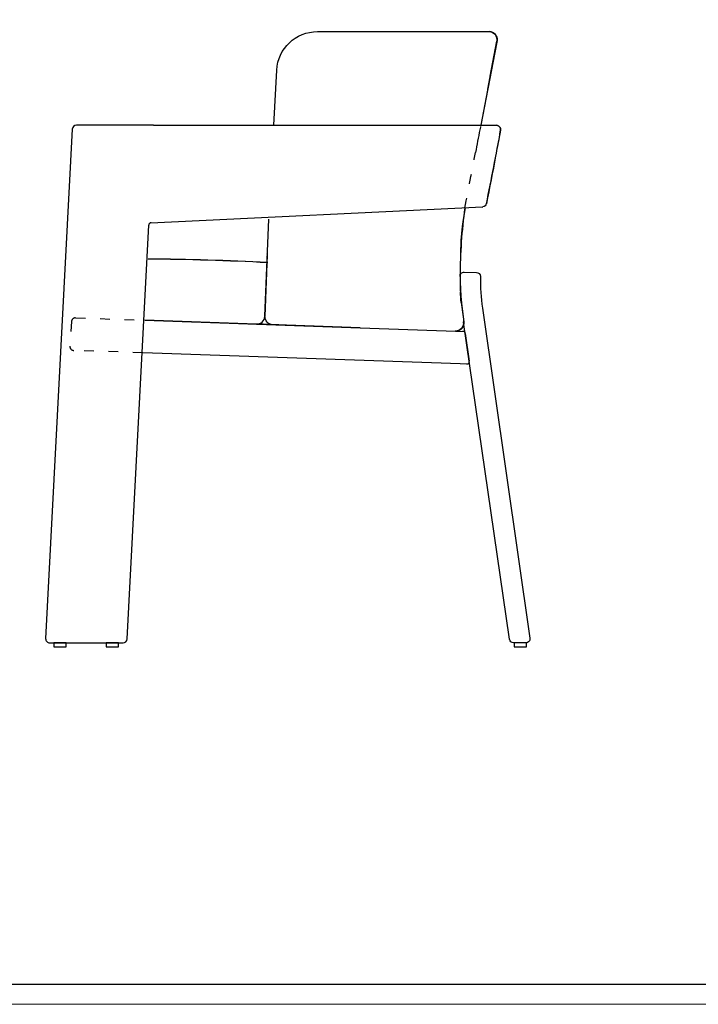
# Model space of a CAD drawing. Units: millimetres. Extents: x 17736 to 21063, y -28787 to -26458.
# Drawn here: x 19397 to 20230, y -28787 to -27579 of the extents above; entities that cross this region are included whole.
import ezdxf

# ---------------------------------------------------------------- set-up
doc = ezdxf.new("R2010")
doc.units = ezdxf.units.MM
doc.linetypes.add('ACAD_ISO03W100', pattern=[30, 12, -18])
doc.layers.add('MAKE2D$VISIBLE$COURBES', color=7, linetype='Continuous')
doc.layers.add('打印框', color=1, linetype='Continuous', lineweight=13)
doc.layers.add('轮廓线', color=7, linetype='Continuous', lineweight=25)

# ---------------------------------------------------------------- blocks, each defined once
blk = doc.blocks.new('KFGFSCX')
blk.add_lwpolyline([(6232.59, -44533.44), (8003.81, -44533.44), (8003.81, -45882.24), (6232.59, -45882.24)], close=True)
blk.add_lwpolyline([(6232.59, -44533.44), (8003.81, -44533.44), (8003.81, -45882.24), (6232.59, -45882.24)], close=True)
blk.add_lwpolyline([(6232.59, -44533.44), (8003.81, -44533.44), (8003.81, -45882.24), (6232.59, -45882.24)], close=True)
blk.add_lwpolyline([(6232.59, -44533.44), (8003.81, -44533.44), (8003.81, -45882.24), (6232.59, -45882.24)], close=True)
at = {"layer": '打印框', "color": 1, "linetype": 'ByBlock', "lineweight": 13}
blk.add_lwpolyline([(6218.19, -45896.64), (8186.19, -45896.64), (8186.19, -44519.04), (6218.19, -44519.04)], close=True, dxfattribs=at)
blk.add_lwpolyline([(6218.19, -45896.64), (8186.19, -45896.64), (8186.19, -44519.04), (6218.19, -44519.04)], close=True, dxfattribs=at)
at = {"layer": '轮廓线', "color": 0, "linetype": 'ByBlock', "lineweight": 13}
blk.add_lwpolyline([(6232.59, -45882.24), (8171.79, -45882.24), (8171.79, -44533.44), (6232.59, -44533.44)], close=True, dxfattribs=at)
blk.add_lwpolyline([(6232.59, -45882.24), (8171.79, -45882.24), (8171.79, -44533.44), (6232.59, -44533.44)], close=True, dxfattribs=at)

msp = doc.modelspace()

# ---------------------------------------------------------------- linework, layer by layer
at = {"color": 6}
msp.add_line((19949.1, -27997.7), (19944.2, -27963.5), dxfattribs=at)
for points in [[(19439.5, -28348.1), (19454.5, -28348.1), (19454.5, -28343.1), (19439.5, -28343.1)], [(19503.7, -28348.1), (19518.7, -28348.1), (19518.7, -28343.1), (19503.7, -28343.1)], [(20004.2, -28348.1), (20019.2, -28348.1), (20019.2, -28343.1), (20004.2, -28343.1)]]:
    msp.add_lwpolyline(points, close=True, dxfattribs=at)
for centre, start, end in [((19941.2, -27963.9), 8.2217, 88), ((19946.1, -27998.1), 268, 8.2217)]:
    msp.add_arc(centre, 3, start, end, dxfattribs=at)
at = {"layer": 'MAKE2D$VISIBLE$COURBES'}
for p, q in [((19762.7, -27593.1), (19973.2, -27593.1)), ((19983, -27605), (19963.3, -27708.1)), ((19983, -27605), (19963.3, -27708.1)), ((19983, -27605), (19971.8, -27663.4)), ((19971.8, -27663.6), (19983, -27605)), ((19974.8, -27648), (19983, -27605)), ((19982.8, -27605.9), (19980.4, -27618.7)), ((19983, -27605), (19983, -27605)), ((19983, -27605), (19983, -27605)), ((19980.4, -27618.7), (19963.2, -27708.1)), ((19982.2, -27609.5), (19974.8, -27648)), ((19709.3, -27708.1), (19712.8, -27640.5)), ((19462, -27712.9), (19429.3, -28337.9)), ((19561.6, -27708.1), (19467, -27708.1)), ((19986.5, -27718.4), (19987.3, -27714.1)), ((19558.5, -27827.7), (19965.3, -27808.3)), ((19698.3, -27942.2), (19703.2, -27823.1)), ((19529.2, -28338.4), (19555.7, -27830.5)), ((19700.9, -27867), (19698.3, -27942.6)), ((19700.9, -27866.1), (19700.9, -27866)), ((19700.9, -27866.1), (19700.9, -27866.4)), ((19700.9, -27866.4), (19700.9, -27867)), ((19701, -27866.6), (19700.9, -27866.6)), ((19942.7, -27888.3), (19957.7, -27888.6)), ((19965.1, -27932.5), (20023.4, -28337.5)), ((19698.3, -27942.6), (19698.3, -27942.2)), ((19687.9, -27952), (19551, -27947.3)), ((19551, -27947.3), (19815.1, -27956.5)), ((19696.1, -27952.3), (19688, -27952)), ((19815.1, -27956.5), (19688.2, -27952.1)), ((19724.8, -27953.3), (19696.1, -27952.3)), ((19697.8, -27952.4), (19697.8, -27952.4)), ((19815.1, -27956.5), (19724.8, -27953.3)), ((19724.8, -27953.3), (19724.9, -27953.3)), ((19815.1, -27956.5), (19943.8, -27961)), ((19941.8, -27946.8), (19942.1, -27949.2)), ((19942.1, -27949.2), (19942.2, -27949.8)), ((19942.2, -27949.9), (19942.1, -27949.3)), ((19998.4, -28338.8), (19942.1, -27949.5)), ((19944.3, -27965.2), (19944.3, -27965.2)), ((19820.2, -27996.7), (19548.4, -27987.2)), ((19949.6, -28001.2), (19820.2, -27996.7)), ((19434.3, -28343.1), (19524.2, -28343.1)), ((20018.5, -28343.1), (20003.4, -28343.1))]:
    msp.add_line(p, q, dxfattribs=at)
at = {"layer": 'MAKE2D$VISIBLE$COURBES', "linetype": 'ACAD_ISO03W100'}
for p, q in [((19466.1, -27944.3), (19551, -27947.3)), ((19460.9, -27949), (19458.9, -27978.9)), ((19548.4, -27987.2), (19463.7, -27984.2))]:
    msp.add_line(p, q, dxfattribs=at)
at = {"layer": 'MAKE2D$VISIBLE$COURBES'}
for points in [[(19561.6, -27708.1), (19982.4, -27708.1)], [(19943.8, -27809.5), (19941.5, -27823.5), (19940.3, -27832.1), (19939.3, -27840.8), (19938.5, -27849.4), (19938, -27883.1), (19937.8, -27891.8), (19937.8, -27900.5), (19938.1, -27909.2), (19938.6, -27917.9), (19939.3, -27926.5), (19942.2, -27949.3)], [(19943.8, -27809.5), (19941.5, -27823.5), (19940.2, -27832.1), (19939.3, -27840.8), (19938.5, -27849.4), (19938, -27883.1), (19937.8, -27891.8), (19937.8, -27900.5), (19938, -27909.2), (19938.5, -27917.9), (19939.3, -27926.5), (19942.2, -27949.3)]]:
    msp.add_lwpolyline(points, dxfattribs=at)
at = {"layer": 'MAKE2D$VISIBLE$COURBES', "linetype": 'ACAD_ISO03W100'}
msp.add_lwpolyline([(19962.7, -27709.4), (19962.6, -27710.2), (19961.9, -27713.6), (19961.3, -27717.1), (19960.6, -27720.5), (19960, -27724), (19959.3, -27727.4), (19958.7, -27730.9), (19958, -27734.4), (19957.4, -27737.8), (19956.7, -27741.3, -0.003928), (19943.5, -27809.4, -0.003349)], format="xyb", dxfattribs=at)
at = {"layer": 'MAKE2D$VISIBLE$COURBES'}
msp.add_lwpolyline([(19987.3, -27714), (19985.2, -27725.2), (19984.5, -27728.6), (19983.9, -27732.1), (19983.2, -27735.5), (19982.6, -27739), (19981.9, -27742.4), (19981.3, -27745.9, -0.003349), (19970, -27804.3)], format="xyb", dxfattribs=at)
at = {"layer": 'MAKE2D$VISIBLE$COURBES', "extrusion": (0, 0, -1)}
for centre, radius, start, end in [((-19762.7, -27643.1), 50, 2.9997, 90.0003), ((-19973.2, -27603.1), 10, 90, 190.8121), ((-19973.2, -27603.1), 10, 90.6344, 91.8485), ((-19973.2, -27603.1), 10, 91.7297, 190.8074), ((-19973.2, -27603.1), 10, 153, 190.8209), ((-8402.2, -25499.8), 11794.8, 190.82047, 191.2671), ((-19982.3, -27713.1), 5, 90.5041, 190.883), ((-19982.4, -27713.1), 5, 89.9999, 190.6955), ((-19965.1, -27803.3), 5.01, 190.8407, 263.948), ((-19535.2, -30973.4), 3101.7, 90.3664, 93.0789), ((-19532.1, -31061.6), 3189.8, 90.4113, 93.0489), ((-19942.6, -27893.3), 5, 0.4317, 91.4029), ((-19957.6, -27893.6), 5, 91.4029, 180.3797), ((-20237.6, -27895.5), 300, 354.282, 356.7445), ((-19708.3, -27942.8), 10, 272, 2.9939), ((-19932.2, -27950.6), 10, 172.4513, 272.0001), ((-19932.2, -27950.6), 10, 172.2665, 270.452), ((-19932.3, -27950.6), 10, 172.4515, 270.1639), ((-19932.2, -27950.6), 10, 190.2188, 268.7593), ((-20003.4, -28338.1), 5, 270, 352.2682), ((-20018.5, -28338.1), 5, 172.2682, 270)]:
    msp.add_arc(centre, radius, start, end, dxfattribs=at)
at = {"layer": 'MAKE2D$VISIBLE$COURBES'}
for centre, radius, start, end in [((19973.2, -27603.1), 10, 349.1798, 88.1465), ((19973.2, -27603.1), 10, 349.1808, 88.1465), ((19467, -27713.1), 5, 90, 177), ((19982.4, -27713.1), 5, 349.296, 89.8083), ((20573.5, -27896.7), 635.9, 172.1145, 179.6708), ((19964.7, -27803.4), 5, 273, 275.9669), ((19558.7, -27830.7), 3, 93, 177), ((20237.6, -27895.5), 275, 179.6203, 187.7318), ((20704.1, -27839.5), 769.8, 186.4062, 188.196), ((19688.3, -27942.1), 10, 268.0188, 357.0476), ((19932.2, -27950.6), 9.99, 296.9904, 349.7832), ((19932.2, -27950.1), 10.4, 268.5815, 290.6118), ((19434.3, -28338.1), 5, 177, 270), ((19524.2, -28338.1), 5, 270, 357)]:
    msp.add_arc(centre, radius, start, end, dxfattribs=at)
at = {"layer": 'MAKE2D$VISIBLE$COURBES', "linetype": 'ACAD_ISO03W100'}
for centre, start, end in [((19465.9, -27949.3), 88, 176.1186), ((19463.9, -27979.3), 176.1186, 268)]:
    msp.add_arc(centre, 5, start, end, dxfattribs=at)

# ---------------------------------------------------------------- block references
at = {"xscale": 1.6905, "yscale": 1.6905, "zscale": 1.6905}
msp.add_blockref('KFGFSCX', (7223.8, 48801.6), dxfattribs=at)

doc.saveas('drawing.dxf')
